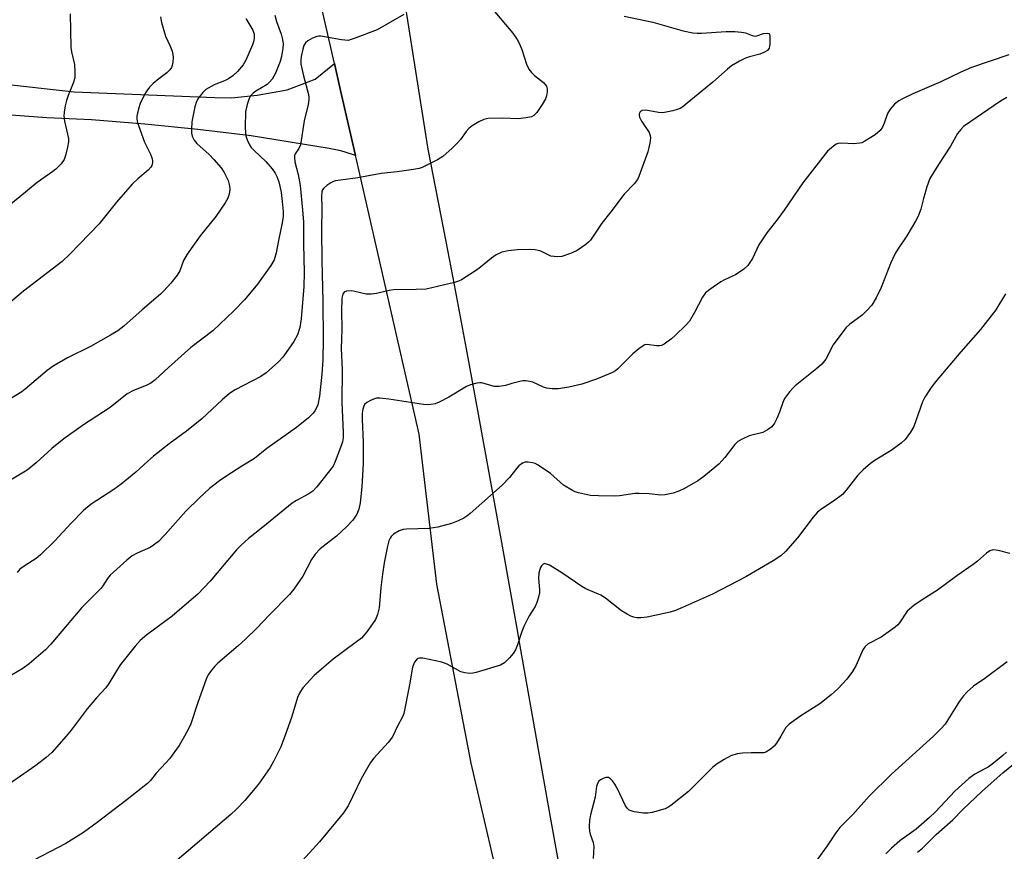
# Model space of a CAD drawing. Units: inches. Extents: x 1255763 to 1261764, y 509454 to 513454.
# Drawn here: x 1257327 to 1257588, y 512969 to 513190 of the extents above; entities that cross this region are included whole.
import ezdxf

# ---------------------------------------------------------------- set-up
doc = ezdxf.new("R2010")
doc.units = ezdxf.units.IN
doc.header["$MEASUREMENT"] = 0
for name, color, linetype in [('HYDRO-Water Body', 4, 'Continuous'), ('TRANS-Driveway', 251, 'Continuous'), ('TRANS-Road', 130, 'Continuous'), ('Undefined', 1, 'Continuous')]:
    doc.layers.add(name, color=color, linetype=linetype)

msp = doc.modelspace()

# ---------------------------------------------------------------- linework, layer by layer
at = {"layer": 'HYDRO-Water Body'}
msp.add_lwpolyline([(1257564.96, 512969.28), (1257566.29, 512970.28), (1257569.87, 512973.95), (1257574.27, 512977.83), (1257576.96, 512980.52), (1257582.1, 512985.38), (1257587.56, 512990.22), (1257592.22, 512994.07)], dxfattribs=at)
at = {"layer": 'TRANS-Driveway'}
msp.add_lwpolyline([(1257301.55, 513175.01), (1257341.91, 513170.45), (1257379.08, 513169), (1257383.5, 513168.9), (1257390.32, 513169.61), (1257398.28, 513171.05), (1257405.62, 513173.79), (1257410.75, 513177.97), (1257412.37, 513170.84), (1257416.29, 513153.66), (1257415.52, 513153.93), (1257412.45, 513154.82), (1257409.33, 513155.5), (1257388.7, 513158.8), (1257374.65, 513160.52), (1257360.58, 513161.94), (1257346.47, 513163.06), (1257334.65, 513163.64), (1257322.84, 513164.5)], dxfattribs=at)
at = {"layer": 'TRANS-Road'}
for points in [[(1257420.26, 513251.41), (1257435.44, 513155.3), (1257440.19, 513130.86), (1257442.42, 513119.43), (1257445.55, 513102.43), (1257448.72, 513085.17), (1257455.15, 513050.27), (1257458.99, 513028.43), (1257459.71, 513024.3), (1257467.76, 512978.53), (1257472.84, 512950.77)], [(1257456.34, 512952.24), (1257446.91, 512992.77), (1257437.82, 513040.2), (1257433.12, 513079.87), (1257416.55, 513152.55), (1257416.29, 513153.66), (1257412.37, 513170.84), (1257410.75, 513177.97), (1257407.06, 513194.14)]]:
    msp.add_lwpolyline(points, dxfattribs=at)
at = {"layer": 'Undefined'}
for points, elevation in [([(1257452.61, 513192.31), (1257457.9, 513185.98), (1257459.1, 513184.36), (1257459.64, 513183.33), (1257460.34, 513181.71), (1257461.58, 513177.76), (1257462.18, 513176.46), (1257462.88, 513175.59), (1257463.68, 513174.8), (1257466.02, 513172.95), (1257466.82, 513171.95), (1257467.02, 513171.24), (1257467, 513170.46), (1257466.81, 513169.39), (1257466.55, 513168.61), (1257465.7, 513167.12), (1257464.26, 513164.97), (1257463.52, 513164.25), (1257462.85, 513163.9), (1257461.43, 513163.57), (1257459.36, 513163.35), (1257455.17, 513163.5), (1257451.32, 513163.46), (1257450.22, 513163.17), (1257448.93, 513162.52), (1257447.18, 513161.48), (1257446.26, 513160.79), (1257445.55, 513159.99), (1257444.06, 513157.87), (1257443.33, 513156.96), (1257441.86, 513155.54), (1257439.45, 513153.4), (1257437.96, 513152.45), (1257433.95, 513150.46), (1257433.11, 513150.18), (1257431.68, 513149.9), (1257427.3, 513149.28), (1257423.12, 513148.85), (1257416.9, 513147.7), (1257411.05, 513146.94), (1257410.53, 513146.79), (1257409.75, 513146.39), (1257408.77, 513145.71), (1257407.91, 513144.94), (1257407.59, 513144.5), (1257407.43, 513144.04), (1257407.3, 513142.76), (1257407.42, 513139.89), (1257407.35, 513133.72), (1257407.44, 513125.84), (1257407.7, 513115), (1257407.77, 513104.97), (1257407.65, 513099.52), (1257407.42, 513095.8), (1257406.78, 513089.93), (1257406.33, 513087.66), (1257406.02, 513086.85), (1257405.6, 513086.09), (1257405.08, 513085.43), (1257403.89, 513084.2), (1257400.72, 513081.62), (1257392.84, 513076.08), (1257389.62, 513073.43), (1257386.22, 513071.43), (1257382.02, 513068.7), (1257380.33, 513067.49), (1257377.73, 513065.47), (1257374.96, 513062.93), (1257371.47, 513059.53), (1257365.97, 513053.32), (1257364.2, 513051.51), (1257362.9, 513050.47), (1257361.96, 513049.87), (1257358.54, 513048.36), (1257357.23, 513047.64), (1257355.85, 513046.53), (1257351.45, 513042.56), (1257350.69, 513041.7), (1257349.46, 513039.76), (1257348.92, 513039.07), (1257343.9, 513034.04), (1257335.72, 513024.3), (1257334.3, 513022.82), (1257330, 513019.13), (1257328.33, 513017.9), (1257325.31, 513016.07)], 392), ([(1257429.1, 513190.98), (1257422.07, 513186.86), (1257416, 513184.55), (1257414.33, 513184.1), (1257412.6, 513184.22), (1257407.13, 513185.18), (1257406.59, 513185.22), (1257406.05, 513185.14), (1257404.98, 513184.7), (1257403.71, 513183.95), (1257403.06, 513183.41), (1257402.64, 513182.76), (1257402.34, 513181.75), (1257401.96, 513179.85), (1257401.85, 513178.77), (1257401.89, 513177.76), (1257402.56, 513174.67), (1257403.87, 513169.8), (1257404.01, 513168.94), (1257404.01, 513168.33), (1257403.81, 513167.16), (1257402.74, 513162.8), (1257401.73, 513156.48), (1257401.35, 513155.51), (1257400.35, 513154.07), (1257400.19, 513153.59), (1257400.15, 513153.07), (1257400.31, 513151.96), (1257401.15, 513148.56), (1257401.68, 513145.67), (1257402.33, 513139.2), (1257402.53, 513136.06), (1257402.53, 513130.27), (1257402.7, 513122.69), (1257402.65, 513118.98), (1257401.98, 513110.37), (1257401.58, 513108.08), (1257401, 513106.19), (1257399.96, 513104.41), (1257398, 513101.46), (1257397.13, 513100.28), (1257395.91, 513099.05), (1257392.67, 513096.14), (1257391.23, 513095.18), (1257384.48, 513091.57), (1257382.98, 513090.63), (1257381.01, 513088.94), (1257375.7, 513083.92), (1257371.58, 513080.67), (1257367.06, 513077.32), (1257362.87, 513074.03), (1257361.38, 513072.77), (1257358.18, 513069.81), (1257354.3, 513066.63), (1257352.41, 513065.23), (1257346.4, 513061.32), (1257344.35, 513059.65), (1257341.09, 513056.33), (1257336.77, 513051.65), (1257332.99, 513047.92), (1257331.87, 513046.98), (1257328.67, 513044.99), (1257327.56, 513044.13), (1257326.85, 513043.23)], 394), ([(1257487.37, 513190.48), (1257494.98, 513188.89), (1257502.97, 513186.62), (1257505.53, 513186.1), (1257506.66, 513185.97), (1257507.79, 513185.96), (1257514.37, 513186.45), (1257516.66, 513186.4), (1257518.37, 513186.27), (1257519.49, 513186.1), (1257521.24, 513185.38), (1257521.96, 513185.22), (1257522.48, 513185.31), (1257524.26, 513185.95), (1257525.28, 513186.03), (1257525.66, 513185.88), (1257525.78, 513185.74), (1257525.94, 513185.08), (1257525.91, 513183.13), (1257525.69, 513182.06), (1257525.25, 513181.45), (1257524.35, 513180.86), (1257523.29, 513180.47), (1257520.51, 513179.77), (1257519.43, 513179.42), (1257517.84, 513178.61), (1257515.8, 513177.36), (1257514.67, 513176.47), (1257510.82, 513173.04), (1257504.06, 513167.44), (1257502.91, 513166.54), (1257502.18, 513166.08), (1257501.37, 513165.77), (1257500.23, 513165.46), (1257497.63, 513164.96), (1257496.5, 513165.02), (1257493.1, 513165.64), (1257492.15, 513165.54), (1257491.6, 513165.21), (1257491.33, 513164.65), (1257491.32, 513164.25), (1257491.43, 513163.78), (1257491.98, 513162.74), (1257493.95, 513159.69), (1257494.25, 513158.9), (1257494.31, 513158.34), (1257494.14, 513156.9), (1257493.6, 513154.58), (1257491.28, 513148.09), (1257490.88, 513147.31), (1257490.03, 513146.15), (1257487.4, 513143.36), (1257483.86, 513138.68), (1257481.44, 513135.7), (1257478.46, 513131.25), (1257477.9, 513130.65), (1257477.26, 513130.11), (1257474.94, 513128.52), (1257473.62, 513127.89), (1257471.71, 513127.14), (1257470.88, 513126.91), (1257469.72, 513126.82), (1257468.84, 513126.86), (1257467.99, 513127.02), (1257465.34, 513128.28), (1257464.6, 513128.53), (1257463.81, 513128.7), (1257462.38, 513128.76), (1257459.2, 513128.7), (1257456.66, 513128.41), (1257455.01, 513128.01), (1257453.5, 513127.33), (1257452.33, 513126.48), (1257449.42, 513124.07), (1257448.01, 513123.07), (1257444.35, 513120.74), (1257443.59, 513120.36), (1257442.5, 513120.02), (1257434.99, 513118.28), (1257432.35, 513118.13), (1257426.33, 513118.09), (1257425.21, 513117.93), (1257421.85, 513117.15), (1257420.48, 513116.95), (1257419.11, 513116.97), (1257416.18, 513117.68), (1257415.32, 513117.79), (1257413.96, 513117.76), (1257413.31, 513117.5), (1257412.94, 513116.92), (1257412.69, 513115.89), (1257412.57, 513112.42), (1257412.74, 513107.65), (1257412.56, 513102.53), (1257412.79, 513096.94), (1257412.74, 513088.35), (1257413.05, 513080.32), (1257413.03, 513078.89), (1257412.87, 513077.84), (1257412.62, 513077.04), (1257410.97, 513072.61), (1257410.39, 513071.43), (1257406.07, 513065.97), (1257405, 513064.82), (1257403.93, 513064.07), (1257400.72, 513062.37), (1257399.53, 513061.64), (1257391.83, 513055.25), (1257387.97, 513052.27), (1257386.06, 513050.51), (1257384.84, 513049.27), (1257377.86, 513040.97), (1257374.57, 513037.57), (1257372.27, 513035.48), (1257367.79, 513031.69), (1257361.15, 513026.78), (1257359.36, 513025.29), (1257358.05, 513023.79), (1257354.14, 513018.92), (1257353.33, 513017.69), (1257351.07, 513013.88), (1257350.28, 513012.72), (1257347.85, 513010.06), (1257345.35, 513007.15), (1257341.1, 513001.55), (1257339.82, 513000)], 390), ([(1257589.09, 513180.23), (1257579.26, 513176.93), (1257576.46, 513175.68), (1257571.13, 513173.1), (1257563.75, 513169.93), (1257561.03, 513168.66), (1257559.99, 513168.1), (1257558.86, 513167.25), (1257557.76, 513165.93), (1257557.04, 513164.7), (1257556.19, 513162.21), (1257555.73, 513161.16), (1257555.07, 513160.25), (1257553.77, 513159.11), (1257551.04, 513157.39), (1257550.27, 513157.02), (1257549.73, 513156.86), (1257548.04, 513156.74), (1257544.98, 513156.91), (1257543.95, 513156.82), (1257543.44, 513156.61), (1257542.71, 513156.13), (1257541.14, 513154.78), (1257534.61, 513146.37), (1257529.72, 513139.16), (1257528, 513136.83), (1257525.07, 513133.14), (1257523.04, 513129.96), (1257521.31, 513126.35), (1257520.12, 513124.49), (1257519.06, 513123.53), (1257516.85, 513122.07), (1257516.07, 513121.66), (1257513.93, 513120.76), (1257512.92, 513120.19), (1257510.04, 513118.16), (1257508.93, 513117.24), (1257508.1, 513116.11), (1257505.98, 513112.04), (1257504.62, 513109.81), (1257503.67, 513108.72), (1257500.96, 513106.08), (1257499.87, 513105.1), (1257498.7, 513104.21), (1257497.98, 513103.73), (1257497.21, 513103.37), (1257496.71, 513103.26), (1257495.92, 513103.23), (1257493.33, 513103.59), (1257492.85, 513103.49), (1257492.38, 513103.26), (1257491.24, 513102.42), (1257489.71, 513101.1), (1257485.73, 513097.15), (1257485.05, 513096.61), (1257484.31, 513096.19), (1257480.09, 513094.41), (1257476.16, 513093.09), (1257472.7, 513092.31), (1257470.05, 513091.87), (1257468.31, 513091.89), (1257466.88, 513092.07), (1257466.05, 513092.33), (1257463.21, 513093.61), (1257462.44, 513093.82), (1257461.38, 513093.97), (1257460.56, 513093.96), (1257459.4, 513093.76), (1257457.68, 513093.32), (1257456, 513092.72), (1257454.34, 513092.47), (1257452.99, 513092.53), (1257449.76, 513093.44), (1257449.2, 513093.47), (1257448.38, 513093.38), (1257446.75, 513092.98), (1257445.71, 513092.53), (1257441.01, 513089.65), (1257438.44, 513088.31), (1257437.36, 513087.91), (1257436.21, 513087.7), (1257435.38, 513087.66), (1257434.3, 513087.76), (1257425.09, 513089.17), (1257422.74, 513089.43), (1257421.88, 513089.39), (1257421.33, 513089.25), (1257420.28, 513088.81), (1257419.31, 513088.26), (1257418.72, 513087.73), (1257418.48, 513087.28), (1257418.26, 513086.52), (1257418.11, 513085.43), (1257418.09, 513083.78), (1257418.36, 513077.77), (1257418.37, 513072.14), (1257417.96, 513065.91), (1257417.58, 513061.74), (1257417.2, 513060.03), (1257416.67, 513058.7), (1257415.62, 513057.12), (1257414.03, 513055.46), (1257411.27, 513052.88), (1257407, 513049.52), (1257405.64, 513048.09), (1257404.67, 513046.7), (1257402.4, 513042.29), (1257400.02, 513038.87), (1257398.9, 513037.49), (1257393.46, 513032), (1257390.21, 513028.57), (1257387.26, 513025.67), (1257385.32, 513023.85), (1257379.9, 513019.3), (1257379.09, 513018.46), (1257377.98, 513017.11), (1257377.33, 513016.17), (1257376.77, 513015.01), (1257374.52, 513008.62), (1257372.73, 513003.23), (1257372.12, 513001.86), (1257371.1, 513000)], 388), ([(1257588.62, 513169), (1257586.94, 513168), (1257577.17, 513161.28), (1257576.39, 513160.52), (1257575.57, 513159.44), (1257573.71, 513156.08), (1257570.48, 513151.21), (1257568.25, 513147.54), (1257567.45, 513145.36), (1257566.53, 513142.27), (1257565.86, 513139.46), (1257565.16, 513137.55), (1257564.46, 513136.24), (1257562.16, 513132.39), (1257559.78, 513128.88), (1257559.08, 513127.65), (1257557.84, 513125.07), (1257555.36, 513118.7), (1257553.99, 513115.94), (1257552.85, 513114.05), (1257551.73, 513112.76), (1257550.3, 513111.37), (1257547.05, 513109.01), (1257546.03, 513107.99), (1257542.7, 513103.49), (1257540.68, 513099.75), (1257539.65, 513098.43), (1257538.37, 513097.24), (1257532.61, 513092.67), (1257531.96, 513092.08), (1257531.18, 513091.21), (1257530.28, 513090.05), (1257529.82, 513089.31), (1257529.36, 513088.23), (1257528.49, 513085.7), (1257527.8, 513084.06), (1257527.16, 513082.75), (1257526.48, 513081.85), (1257525.32, 513081.02), (1257524.03, 513080.35), (1257520.42, 513079.4), (1257518.62, 513078.6), (1257517.42, 513077.91), (1257516.61, 513077.14), (1257513.99, 513073.68), (1257512.41, 513071.97), (1257508.43, 513068.66), (1257506.85, 513067.51), (1257503.33, 513065.51), (1257501.84, 513064.79), (1257500.32, 513064.26), (1257498.14, 513063.79), (1257497.05, 513063.75), (1257493.96, 513064.08), (1257491.34, 513064.22), (1257490.18, 513064.14), (1257486.17, 513063.59), (1257484.73, 513063.47), (1257480.56, 513063.53), (1257478.48, 513063.65), (1257475.29, 513064.33), (1257474.45, 513064.61), (1257473.69, 513064.96), (1257471.29, 513066.41), (1257467.9, 513069.44), (1257464.64, 513071.71), (1257463.88, 513072.09), (1257463.1, 513072.32), (1257462.02, 513072.47), (1257461.23, 513072.45), (1257460.48, 513072.17), (1257459.55, 513071.48), (1257458.95, 513070.86), (1257457.06, 513068.41), (1257455.12, 513066.36), (1257446.68, 513058.88), (1257445.77, 513058.14), (1257444.98, 513057.62), (1257443.48, 513056.91), (1257441.67, 513056.21), (1257438.07, 513055.27), (1257436.95, 513055.06), (1257435.8, 513054.94), (1257429.77, 513054.77), (1257428.94, 513054.68), (1257427.88, 513054.3), (1257426.4, 513053.39), (1257425.76, 513052.84), (1257425.44, 513052.4), (1257425.12, 513051.64), (1257424.77, 513050.27), (1257423.91, 513045.87), (1257423.45, 513042.82), (1257423.04, 513039.32), (1257422.53, 513033.92), (1257422.11, 513032.16), (1257421.61, 513030.85), (1257420.84, 513029.65), (1257419.31, 513027.57), (1257417.86, 513025.93), (1257416.24, 513024.62), (1257410.41, 513020.3), (1257407.31, 513017.72), (1257405.37, 513015.97), (1257402.38, 513012.73), (1257401.61, 513011.5), (1257401, 513010.17), (1257399.43, 513005.15), (1257397.65, 513000)], 386), ([(1257588.28, 513116.99), (1257585.68, 513112.8), (1257581.59, 513107.56), (1257576.39, 513101.66), (1257569.68, 513093.61), (1257568.44, 513091.99), (1257566.92, 513089.63), (1257566.29, 513088.4), (1257564.02, 513081.89), (1257563.12, 513080.39), (1257561.73, 513078.5), (1257560.65, 513077.5), (1257558.02, 513075.55), (1257553.73, 513073), (1257552.55, 513072.16), (1257550.62, 513070.42), (1257549.19, 513069), (1257546.1, 513065.03), (1257545.1, 513063.95), (1257542.79, 513062.11), (1257539.63, 513060.09), (1257538.5, 513059.23), (1257537.35, 513057.94), (1257533.19, 513052.45), (1257530.05, 513048.84), (1257528.84, 513047.7), (1257526.77, 513046.34), (1257519.54, 513042.14), (1257510.72, 513037.57), (1257502.83, 513034), (1257500.93, 513033.22), (1257499.53, 513032.77), (1257493.47, 513031.47), (1257491.77, 513031.26), (1257490.69, 513031.29), (1257489.93, 513031.43), (1257489.16, 513031.7), (1257488.13, 513032.21), (1257486.65, 513033.14), (1257482.4, 513036.44), (1257481.17, 513037.27), (1257477.24, 513038.99), (1257476.14, 513039.56), (1257470.91, 513043.15), (1257467.6, 513045.21), (1257466.6, 513045.6), (1257466.37, 513045.61), (1257465.98, 513045.48), (1257465.48, 513045.06), (1257465.22, 513044.63), (1257464.84, 513043.22), (1257464.72, 513041.72), (1257464.97, 513038.76), (1257464.96, 513037.89), (1257464.73, 513036.76), (1257464.28, 513035.36), (1257463.83, 513034.29), (1257462.23, 513031.78), (1257460.82, 513029), (1257460.29, 513027.67), (1257459.12, 513024.12), (1257458.6, 513022.79), (1257458, 513021.84), (1257457.09, 513020.73), (1257455.69, 513019.33), (1257454.7, 513018.79), (1257448.21, 513016.81), (1257447.35, 513016.6), (1257446.52, 513016.53), (1257445.22, 513016.7), (1257444.18, 513017.02), (1257440.54, 513019.02), (1257439.19, 513019.55), (1257434.08, 513020.59), (1257433.28, 513020.63), (1257432.81, 513020.52), (1257432.61, 513020.39), (1257431.94, 513019.57), (1257431.36, 513018.24), (1257430.6, 513013.58), (1257429.09, 513005.99), (1257428.75, 513005.09), (1257427.39, 513002.62), (1257426.2, 513000)], 384), ([(1257589.43, 513048.3), (1257586.34, 513049.07), (1257584.95, 513049.24), (1257584.08, 513049.04), (1257583.18, 513048.43), (1257580.85, 513046.31), (1257579.72, 513045.42), (1257575.39, 513042.43), (1257570.22, 513038.63), (1257566.19, 513036.05), (1257564, 513034.51), (1257562.84, 513033.61), (1257562.23, 513033), (1257560.2, 513029.99), (1257559.73, 513029.41), (1257559.1, 513028.84), (1257555.34, 513026.16), (1257551.93, 513024.37), (1257551.1, 513023.7), (1257550.52, 513022.82), (1257548.72, 513018.79), (1257547.77, 513017.08), (1257546.31, 513015.01), (1257543.9, 513012.49), (1257542.14, 513010.92), (1257539.13, 513008.5), (1257534.12, 513005.35), (1257531, 513003.11), (1257530.18, 513002.24), (1257528.79, 513000)], 382), ([(1257588.65, 513019.64), (1257582.76, 513015.25), (1257579.77, 513013.16), (1257578.07, 513011.7), (1257577.11, 513010.6), (1257576.04, 513009.21), (1257573.01, 513004.27), (1257572.27, 513003.17), (1257571.2, 513001.96), (1257569.16, 513000)], 380), ([(1257339.82, 513000), (1257336.01, 512995.66), (1257334.52, 512994.29), (1257331.75, 512992.17), (1257325.68, 512987.94), (1257319.29, 512983.31), (1257315.02, 512979.9), (1257314.28, 512979.54), (1257313.44, 512979.28), (1257305.91, 512977.64), (1257304.51, 512977.21), (1257303.52, 512976.74), (1257301.71, 512975.53), (1257298.14, 512972.19), (1257296.13, 512970.49), (1257294.75, 512969.54), (1257292.86, 512968.41)], 390), ([(1257371.1, 513000), (1257369.64, 512997.5), (1257367.1, 512993.99), (1257366.16, 512992.89), (1257363.61, 512990.17), (1257362.06, 512988.26), (1257361.29, 512987.44), (1257355.49, 512982.86), (1257347.97, 512977.12), (1257344.38, 512974.48), (1257339.72, 512971.56), (1257329.24, 512966.07)], 388), ([(1257397.65, 513000), (1257396.52, 512997.11), (1257394.59, 512993.23), (1257393.75, 512991.71), (1257390.69, 512987.29), (1257387.05, 512982.89), (1257384.83, 512980.63), (1257383.35, 512979.24), (1257369.1, 512967.1)], 386), ([(1257426.2, 513000), (1257425.85, 512999.41), (1257424.94, 512998.26), (1257421.16, 512994.14), (1257420.29, 512993.01), (1257417.83, 512988.69), (1257414.35, 512981.54), (1257413.13, 512979.64), (1257406.83, 512971.99), (1257401.45, 512966.11)], 384), ([(1257528.79, 513000), (1257527.66, 512998.1), (1257527.06, 512997.33), (1257525.99, 512996.44), (1257524.81, 512995.75), (1257524.31, 512995.57), (1257523.79, 512995.51), (1257521, 512995.56), (1257518.68, 512995.43), (1257517.25, 512995.26), (1257515.63, 512994.74), (1257513.86, 512993.82), (1257511.94, 512992.62), (1257510.79, 512991.77), (1257504.35, 512985.31), (1257499.7, 512981.58), (1257498.97, 512981.08), (1257498.18, 512980.72), (1257494.78, 512979.78), (1257493.64, 512979.56), (1257492.51, 512979.56), (1257490, 512979.95), (1257489.21, 512980.17), (1257488.73, 512980.39), (1257488.17, 512980.89), (1257487.73, 512981.56), (1257485.52, 512986.22), (1257484.95, 512987.24), (1257484.32, 512988.14), (1257483.78, 512988.7), (1257483.22, 512989.04), (1257482.53, 512989.05), (1257481.79, 512988.79), (1257481.08, 512988.39), (1257480.67, 512988.06), (1257480.28, 512987.41), (1257480.09, 512986.63), (1257479.69, 512983.78), (1257478.45, 512979.18), (1257478.18, 512977.73), (1257478.09, 512975.96), (1257478.17, 512974.8), (1257478.39, 512973.99), (1257479.16, 512971.84), (1257479.35, 512970.73), (1257479.2, 512967.62)], 382), ([(1257569.16, 513000), (1257558.05, 512989.88), (1257552.2, 512984.12), (1257547.86, 512979.27), (1257544.45, 512975.77), (1257543.38, 512974.37), (1257541.11, 512970.94), (1257538.54, 512967.41)], 380), ([(1257588.51, 512995.74), (1257587.52, 512994.83), (1257585.05, 512992.82), (1257583.64, 512991.78), (1257582.64, 512991.19), (1257580.1, 512989.88), (1257578.5, 512988.78), (1257574.8, 512985.38), (1257569.69, 512979.96), (1257568.13, 512978.41), (1257564.65, 512975.33), (1257560.25, 512972.23), (1257558.05, 512970.34), (1257556.63, 512968.83)], 378)]:
    msp.add_lwpolyline(points, dxfattribs=dict(at, elevation=elevation))
for points in [[(1257340.88, 513191.11, 402), (1257341, 513182.17, 402), (1257341.16, 513181.03, 402), (1257341.95, 513177.67, 402), (1257342.08, 513175.64, 402), (1257342.04, 513174.2, 402), (1257341.67, 513172.81, 402), (1257340.31, 513169.55, 402), (1257339.84, 513168.18, 402), (1257339.49, 513166.81, 402), (1257339.25, 513165.14, 402), (1257339.18, 513164.03, 402), (1257339.3, 513162.73, 402), (1257340.17, 513159.26, 402), (1257340.38, 513158.11, 402), (1257340.37, 513157.26, 402), (1257340.14, 513155.84, 402), (1257339.62, 513153.59, 402), (1257339.23, 513152.53, 402), (1257338.44, 513151.43, 402), (1257337.09, 513150.03, 402), (1257336.23, 513149.36, 402), (1257332.09, 513146.47, 402), (1257327.53, 513142.67, 402), (1257320.5, 513137.05, 402)], [(1257364.73, 513190.31, 400), (1257364.96, 513188.85, 400), (1257366.04, 513185.19, 400), (1257367.29, 513182.52, 400), (1257367.8, 513181.2, 400), (1257368.01, 513180.39, 400), (1257368.07, 513179.52, 400), (1257368, 513178.34, 400), (1257367.86, 513177.49, 400), (1257367.68, 513176.95, 400), (1257367.24, 513176.27, 400), (1257366.43, 513175.48, 400), (1257364.3, 513173.9, 400), (1257362.79, 513172.67, 400), (1257361.79, 513171.67, 400), (1257361.08, 513170.78, 400), (1257360.5, 513169.78, 400), (1257359.4, 513167.39, 400), (1257358.91, 513165.98, 400), (1257358.61, 513164.82, 400), (1257358.5, 513164.01, 400), (1257358.49, 513163.22, 400), (1257358.62, 513162.4, 400), (1257358.88, 513161.56, 400), (1257360.51, 513157.15, 400), (1257362.09, 513153.97, 400), (1257362.57, 513152.75, 400), (1257362.65, 513152.25, 400), (1257362.63, 513151.75, 400), (1257362.44, 513151.01, 400), (1257362.21, 513150.56, 400), (1257361.46, 513149.72, 400), (1257358.74, 513147.49, 400), (1257357.22, 513146.01, 400), (1257353.09, 513141.31, 400), (1257348.49, 513135.51, 400), (1257340.75, 513127.53, 400), (1257338.7, 513125.6, 400), (1257328.5, 513117.72, 400), (1257322.29, 513112.49, 400)], [(1257394.97, 513190.74, 396), (1257395.44, 513189.07, 396), (1257396.63, 513185.76, 396), (1257397.04, 513184.35, 396), (1257397.19, 513183.18, 396), (1257397.12, 513182.06, 396), (1257396.73, 513179.85, 396), (1257396.37, 513178.48, 396), (1257395.12, 513175.43, 396), (1257394.3, 513173.87, 396), (1257393.59, 513173, 396), (1257392.92, 513172.44, 396), (1257389.94, 513170.63, 396), (1257389.24, 513170.12, 396), (1257388.58, 513169.39, 396), (1257388.19, 513168.73, 396), (1257387.67, 513167.13, 396), (1257387.26, 513165.19, 396), (1257387.14, 513161.09, 396), (1257387.18, 513159.63, 396), (1257387.31, 513158.79, 396), (1257387.67, 513157.74, 396), (1257388.27, 513156.47, 396), (1257388.75, 513155.78, 396), (1257389.49, 513154.93, 396), (1257392.56, 513152.02, 396), (1257394.3, 513150.07, 396), (1257395.04, 513148.98, 396), (1257395.54, 513148.03, 396), (1257396.05, 513146.68, 396), (1257396.34, 513145.55, 396), (1257396.65, 513143.8, 396), (1257396.91, 513141.47, 396), (1257397.16, 513138.84, 396), (1257397.17, 513137.45, 396), (1257396.93, 513135.77, 396), (1257396, 513131.59, 396), (1257395.32, 513127.84, 396), (1257394.77, 513126.03, 396), (1257393.92, 513124.55, 396), (1257390.35, 513119.57, 396), (1257386.92, 513115.44, 396), (1257384.13, 513112.53, 396), (1257378.54, 513107.22, 396), (1257372.78, 513102.81, 396), (1257366.81, 513097.49, 396), (1257363.31, 513094.23, 396), (1257362.17, 513093.42, 396), (1257360.96, 513092.73, 396), (1257357.58, 513091.44, 396), (1257355.95, 513090.53, 396), (1257351.38, 513086.98, 396), (1257344.4, 513082.34, 396), (1257339.2, 513078.64, 396), (1257336.01, 513076.12, 396), (1257331.83, 513072.28, 396), (1257329.44, 513070.36, 396), (1257324.65, 513067.45, 396)], [(1257387.34, 513189.86, 398), (1257389.18, 513186.81, 398), (1257389.49, 513185.76, 398), (1257389.49, 513184.61, 398), (1257389.36, 513183.75, 398), (1257389.09, 513182.91, 398), (1257387.31, 513178.83, 398), (1257386.56, 513177.6, 398), (1257385.06, 513175.9, 398), (1257383.84, 513174.72, 398), (1257382.68, 513173.93, 398), (1257381.67, 513173.42, 398), (1257378.92, 513172.31, 398), (1257376.76, 513171.07, 398), (1257375.91, 513170.32, 398), (1257374.82, 513168.91, 398), (1257374.23, 513167.89, 398), (1257373.82, 513166.52, 398), (1257373.04, 513162.53, 398), (1257372.91, 513160.47, 398), (1257372.94, 513159.58, 398), (1257373.09, 513158.73, 398), (1257373.6, 513157.69, 398), (1257374.36, 513156.84, 398), (1257377.58, 513153.85, 398), (1257378.83, 513152.59, 398), (1257380.79, 513150.38, 398), (1257381.59, 513149.14, 398), (1257382.61, 513146.98, 398), (1257383, 513145.57, 398), (1257383.05, 513144.72, 398), (1257382.98, 513143.93, 398), (1257382.82, 513143.15, 398), (1257382.55, 513142.38, 398), (1257381.83, 513141.13, 398), (1257379.4, 513137.47, 398), (1257375.26, 513132.39, 398), (1257371.77, 513127.53, 398), (1257370.86, 513125.8, 398), (1257369.83, 513123.12, 398), (1257369.12, 513121.96, 398), (1257367.45, 513119.8, 398), (1257365.65, 513117.78, 398), (1257364.73, 513116.89, 398), (1257359.85, 513112.81, 398), (1257355.03, 513108.44, 398), (1257353.44, 513107.25, 398), (1257351.55, 513106.04, 398), (1257346.24, 513103.11, 398), (1257340.17, 513100.07, 398), (1257336.35, 513097.92, 398), (1257334.73, 513096.7, 398), (1257328.96, 513091.77, 398), (1257328.03, 513091.06, 398), (1257323.78, 513088.47, 398)]]:
    msp.add_polyline3d(points, dxfattribs=at)

doc.saveas('drawing.dxf')
